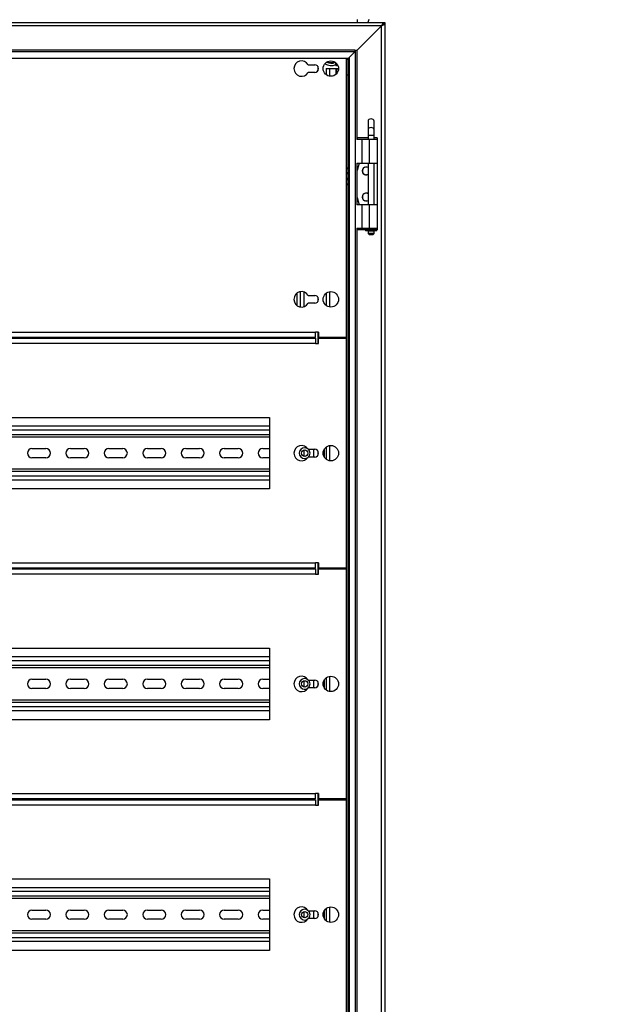
# Model space of a CAD drawing. Units: millimetres. Extents: x 0 to 23234, y 0 to 22576.
# Drawn here: x 3458 to 3848, y 3154 to 3794 of the extents above; entities that cross this region are included whole.
import ezdxf
from ezdxf import colors
from ezdxf.entities.mleader import LeaderData, LeaderLine
from ezdxf.math import Vec2, Vec3

# ---------------------------------------------------------------- set-up
doc = ezdxf.new("R2010")
doc.units = ezdxf.units.MM
doc.header["$LTSCALE"] = 25
for name, color, linetype in [('BOK_P', 7, 'Continuous'), ('Default', 7, 'Continuous'), ('GORA55', 7, 'Continuous'), ('KP_2', 7, 'Continuous'), ('M_PVC_1', 7, 'Continuous'), ('M_PVC_2', 7, 'Continuous'), ('NAKRĘTKA_6-KT._K', 7, 'Continuous'), ('NAKRĘTKA_WCISK._', 7, 'Continuous'), ('PODKŁADKA_M8_9X1', 7, 'Continuous'), ('PRZEPUST_KABLOWY', 7, 'Continuous'), ('PŁYTKA_OSADCZA__', 7, 'Continuous'), ('STOPA_ZAW.JAK.ZG', 7, 'Continuous'), ('SWORZEŃ_3.ST47.0', 7, 'Continuous'), ('TH', 7, 'Continuous'), ('USZCZELKA_PLECY', 7, 'Continuous'), ('WSP_REG', 7, 'Continuous'), ('ŚRUBA_IMBUSOWA_K', 7, 'Continuous'), ('ŚRUBA_SWORZNIOWA', 7, 'Continuous')]:
    doc.layers.add(name, color=color, linetype=linetype)

# ---------------------------------------------------------------- blocks, each defined once
blk = doc.blocks.new('_DOT')
at = {"color": 0}
blk.add_line((0, 0), (-1, 0), dxfattribs=at)
at = {"color": 0, "const_width": 0.333}
blk.add_lwpolyline([(-0.1665, 0, 1), (0.1665, 0, 1)], format="xyb", close=True, dxfattribs=at)
blk = doc.blocks.new('SE99')
at = {"layer": 'BOK_P', "color": 7, "linetype": 'Continuous', "lineweight": 25}
for p, q in [((3677.87, 3773.92), (3693.77, 3789.82)), ((3693.77, 3789.82), (3695.97, 3790.82)), ((3693.77, 3789.82), (3694.77, 3790.82)), ((3693.77, 2834.22), (3693.77, 3789.82)), ((3694.77, 3792.02), (3694.77, 3790.82)), ((3694.77, 3792.02), (3695.97, 3792.02)), ((3695.97, 3790.82), (3694.77, 3790.82)), ((3695.97, 3792.02), (3695.97, 3790.82)), ((3695.97, 3790.82), (3695.97, 2833.22)), ((3676.42, 3773.51), (3676.83, 3773.92)), ((3676.83, 3773.92), (3677.87, 3773.92)), ((3676.83, 2850.12), (3676.83, 3773.92)), ((3677.87, 3715.82), (3677.87, 3773.92)), ((3671.97, 3768.02), (3672.47, 3768.52)), ((3672.47, 2855.52), (3672.47, 3768.52)), ((3672.77, 3769.22), (3672.77, 2854.81)), ((3677.87, 3673.52), (3677.87, 3700.52)), ((3677.87, 2965.82), (3677.87, 3658.22)), ((3640.97, 3607.08), (3640.97, 3616.95)), ((3643.17, 3616.82), (3643.17, 3607.22)), ((3640.97, 3586.77), (3640.97, 3587.27)), ((3643.17, 3587.27), (3643.17, 3586.77)), ((3643.17, 3514.03), (3643.17, 3510)), ((3643.17, 3437.27), (3643.17, 3436.77)), ((3643.17, 3364.03), (3643.17, 3360)), ((3643.17, 3287.27), (3643.17, 3286.77)), ((3643.17, 3214.03), (3643.17, 3210))]:
    blk.add_line(p, q, dxfattribs=at)
at = {"layer": 'GORA55', "color": 7, "linetype": 'Continuous', "lineweight": 25}
for p, q in [((3097.17, 3792.02), (3694.77, 3792.02)), ((3693.77, 3789.82), (3098.17, 3789.82)), ((3693.77, 3789.82), (3677.87, 3773.92)), ((3694.77, 3792.02), (3693.77, 3789.82)), ((3694.77, 3790.82), (3693.77, 3789.82)), ((3694.77, 3792.02), (3694.77, 3790.82)), ((3676.42, 3773.92), (3115.52, 3773.92)), ((3676.42, 3772.88), (3115.52, 3772.88)), ((3672.47, 3768.93), (3676.42, 3772.88)), ((3676.42, 3773.92), (3676.42, 3772.88)), ((3119.47, 3768.81), (3672.47, 3768.81)), ((3672.47, 3768.52), (3119.47, 3768.52)), ((3672.47, 3768.52), (3671.97, 3768.02)), ((3672.47, 3768.81), (3672.47, 3768.93)), ((3672.47, 3768.52), (3672.47, 3768.81))]:
    blk.add_line(p, q, dxfattribs=at)
at = {"layer": 'KP_2', "color": 7, "linetype": 'Continuous', "lineweight": 25}
for p, q in [((3656.57, 3509.3), (3656.57, 3514.73)), ((3637.77, 3436.77), (3637.77, 3437.27)), ((3656.57, 3436.77), (3656.57, 3437.27)), ((3656.57, 3359.3), (3656.57, 3364.73)), ((3637.77, 3286.77), (3637.77, 3287.27)), ((3656.57, 3286.77), (3656.57, 3287.27)), ((3656.57, 3209.3), (3656.57, 3214.73))]:
    blk.add_line(p, q, dxfattribs=at)
for centre in [(3643.77, 3512.02), (3643.77, 3362.02), (3643.77, 3212.02)]:
    blk.add_circle(centre, 2.1, dxfattribs=at)
for centre, start, end in [((3643.77, 3437.02), 173.16286, 186.83714), ((3643.77, 3437.02), 0, 6.83714), ((3643.77, 3437.02), 353.16286, 0), ((3643.77, 3287.02), 173.16286, 186.83714), ((3643.77, 3287.02), 0, 6.83714), ((3643.77, 3287.02), 353.16286, 0)]:
    blk.add_arc(centre, 2.1, start, end, dxfattribs=at)
at = {"layer": 'M_PVC_1', "color": 7, "linetype": 'Continuous', "lineweight": 25}
for p, q in [((3646.1, 3764.52), (3650.27, 3764.52)), ((3670.77, 3768.52), (3670.77, 3587.27)), ((3650.27, 3759.52), (3646.1, 3759.52)), ((3646.1, 3614.52), (3650.27, 3614.52)), ((3650.27, 3609.52), (3646.1, 3609.52)), ((3141.17, 3590.77), (3650.77, 3590.77)), ((3650.77, 3587.27), (3141.17, 3587.27)), ((3652.77, 3590.77), (3650.77, 3590.77)), ((3650.77, 3587.27), (3650.77, 3590.77)), ((3652.77, 3590.77), (3652.77, 3587.27)), ((3670.77, 3587.27), (3652.77, 3587.27))]:
    blk.add_line(p, q, dxfattribs=at)
for centre in [(3660.77, 3762.02), (3660.77, 3612.02)]:
    blk.add_circle(centre, 5, dxfattribs=at)
for centre, radius, start, end in [((3641.77, 3762.02), 5, 30, 330), ((3650.27, 3762.02), 2.5, 270, 90), ((3641.77, 3612.02), 5, 30, 330), ((3650.27, 3612.02), 2.5, 270, 90)]:
    blk.add_arc(centre, radius, start, end, dxfattribs=at)
at = {"layer": 'M_PVC_2', "color": 7, "linetype": 'Continuous', "lineweight": 25}
for p, q in [((3141.17, 3586.77), (3650.77, 3586.77)), ((3650.77, 3586.77), (3650.77, 3583.27)), ((3652.77, 3586.77), (3670.77, 3586.77)), ((3652.77, 3583.27), (3652.77, 3586.77)), ((3670.77, 3586.77), (3670.77, 3437.27)), ((3650.77, 3583.27), (3141.17, 3583.27)), ((3650.77, 3583.27), (3652.77, 3583.27)), ((3170.97, 3535.27), (3620.97, 3535.27)), ((3620.97, 3535.27), (3620.97, 3488.77)), ((3646.1, 3514.52), (3650.27, 3514.52)), ((3650.27, 3509.52), (3646.1, 3509.52)), ((3620.97, 3488.77), (3170.97, 3488.77)), ((3141.17, 3440.77), (3650.77, 3440.77)), ((3650.77, 3437.27), (3141.17, 3437.27)), ((3652.77, 3440.77), (3650.77, 3440.77)), ((3650.77, 3437.27), (3650.77, 3440.77)), ((3652.77, 3440.77), (3652.77, 3437.27)), ((3670.77, 3437.27), (3652.77, 3437.27)), ((3141.17, 3436.77), (3650.77, 3436.77)), ((3650.77, 3433.27), (3141.17, 3433.27)), ((3650.77, 3436.77), (3650.77, 3433.27)), ((3650.77, 3433.27), (3652.77, 3433.27)), ((3652.77, 3436.77), (3670.77, 3436.77)), ((3652.77, 3433.27), (3652.77, 3436.77)), ((3670.77, 3436.77), (3670.77, 3287.27)), ((3170.97, 3385.27), (3620.97, 3385.27)), ((3620.97, 3385.27), (3620.97, 3338.77)), ((3646.1, 3364.52), (3650.27, 3364.52)), ((3650.27, 3359.52), (3646.1, 3359.52)), ((3620.97, 3338.77), (3170.97, 3338.77)), ((3141.17, 3290.77), (3650.77, 3290.77)), ((3652.77, 3290.77), (3650.77, 3290.77)), ((3650.77, 3287.27), (3650.77, 3290.77)), ((3652.77, 3290.77), (3652.77, 3287.27)), ((3650.77, 3287.27), (3141.17, 3287.27)), ((3141.17, 3286.77), (3650.77, 3286.77)), ((3650.77, 3286.77), (3650.77, 3283.27)), ((3670.77, 3287.27), (3652.77, 3287.27)), ((3652.77, 3286.77), (3670.77, 3286.77)), ((3652.77, 3283.27), (3652.77, 3286.77)), ((3670.77, 3286.77), (3670.77, 3137.27)), ((3650.77, 3283.27), (3141.17, 3283.27)), ((3650.77, 3283.27), (3652.77, 3283.27)), ((3170.97, 3235.27), (3620.97, 3235.27)), ((3620.97, 3235.27), (3620.97, 3188.77)), ((3646.1, 3214.52), (3650.27, 3214.52)), ((3650.27, 3209.52), (3646.1, 3209.52)), ((3620.97, 3188.77), (3170.97, 3188.77))]:
    blk.add_line(p, q, dxfattribs=at)
for centre in [(3660.77, 3512.02), (3660.77, 3362.02), (3660.77, 3212.02)]:
    blk.add_circle(centre, 5, dxfattribs=at)
for centre, radius, start, end in [((3641.77, 3512.02), 5, 30, 330), ((3650.27, 3512.02), 2.5, 270, 90), ((3641.77, 3362.02), 5, 30, 330), ((3650.27, 3362.02), 2.5, 270, 90), ((3641.77, 3212.02), 5, 30, 330), ((3650.27, 3212.02), 2.5, 270, 90)]:
    blk.add_arc(centre, radius, start, end, dxfattribs=at)
at = {"layer": 'NAKRĘTKA_6-KT._K', "color": 7, "linetype": 'Continuous', "lineweight": 25}
for centre in [(3683.77, 3695.52), (3683.77, 3678.52)]:
    blk.add_arc(centre, 2.57, 111.68997, 248.31003, dxfattribs=at)
at = {"layer": 'NAKRĘTKA_WCISK._', "color": 7, "linetype": 'Continuous', "lineweight": 25}
for radius, start, end in [(5.5, 100.47568, 113.57818), (5.2, 101.08749, 115.029), (2.76, 111.25478, 142.89534), (2.46, 114.00097, 153.48976), (2.46, 206.51024, 245.99903), (2.76, 217.10466, 248.74522), (5.2, 244.971, 258.91251), (5.5, 246.42182, 259.52432)]:
    blk.add_arc((3673.47, 3692.02), radius, start, end, dxfattribs=at)
at = {"layer": 'PODKŁADKA_M8_9X1', "color": 7, "linetype": 'Continuous', "lineweight": 25}
blk.add_arc((3660.97, 3772.02), 8, 239.17676, 292.02431, dxfattribs=at)
at = {"layer": 'PRZEPUST_KABLOWY', "color": 7, "linetype": 'Continuous', "lineweight": 25}
for p, q in [((3677.82, 3793.93), (3677.82, 3792.02)), ((3685.47, 3793.93), (3684.9, 3792.02))]:
    blk.add_line(p, q, dxfattribs=at)
at = {"layer": 'PŁYTKA_OSADCZA__', "color": 7, "linetype": 'Continuous', "lineweight": 25}
for p, q in [((3690.59, 3657.22), (3683.36, 3657.22)), ((3683.36, 3657.22), (3683.36, 3656.62)), ((3690.59, 3656.62), (3683.36, 3656.62)), ((3690.59, 3656.62), (3690.59, 3657.22))]:
    blk.add_line(p, q, dxfattribs=at)
at = {"layer": 'STOPA_ZAW.JAK.ZG', "color": 7, "linetype": 'Continuous', "lineweight": 25}
for p, q in [((3680.85, 3715.82), (3677.63, 3715.82)), ((3684.97, 3716.92), (3677.97, 3716.92)), ((3677.97, 3716.92), (3677.97, 3716.32)), ((3680.85, 3715.82), (3680.85, 3700.52)), ((3685.76, 3715.82), (3680.85, 3715.82)), ((3691.04, 3715.82), (3685.76, 3715.82)), ((3685.76, 3715.82), (3685.76, 3700.52)), ((3690.97, 3716.92), (3688.97, 3716.92)), ((3690.97, 3716.92), (3690.97, 3715.82)), ((3691.04, 3700.52), (3691.04, 3715.82)), ((3677.63, 3700.52), (3680.85, 3700.52)), ((3679.17, 3700.52), (3677.87, 3695.71)), ((3680.85, 3700.52), (3685.76, 3700.52)), ((3685.76, 3700.52), (3691.04, 3700.52)), ((3690.97, 3700.52), (3690.97, 3673.52)), ((3683.77, 3698.02), (3683.57, 3698.02)), ((3683.77, 3693.02), (3683.57, 3693.02)), ((3683.77, 3681.02), (3683.57, 3681.02)), ((3677.87, 3678.32), (3679.17, 3673.52)), ((3683.77, 3676.02), (3683.57, 3676.02)), ((3680.85, 3673.52), (3677.63, 3673.52)), ((3680.85, 3673.52), (3680.85, 3658.22)), ((3685.76, 3673.52), (3680.85, 3673.52)), ((3691.04, 3673.52), (3685.76, 3673.52)), ((3685.76, 3673.52), (3685.76, 3658.22)), ((3691.04, 3658.22), (3691.04, 3673.52)), ((3677.63, 3658.22), (3680.85, 3658.22)), ((3677.97, 3657.12), (3677.97, 3657.72)), ((3683.36, 3657.12), (3677.97, 3657.12)), ((3680.85, 3658.22), (3685.76, 3658.22)), ((3685.76, 3658.22), (3691.04, 3658.22)), ((3690.97, 3657.12), (3690.59, 3657.12)), ((3690.97, 3658.22), (3690.97, 3657.12))]:
    blk.add_line(p, q, dxfattribs=at)
for centre, radius, start, end in [((3677.47, 3716.32), 0.5, 323.1301, 0), ((3683.57, 3695.52), 2.5, 90, 270), ((3683.77, 3695.52), 2.5, 61.3146, 298.6854), ((3683.77, 3695.52), 2.5, 61.3146, 90), ((3683.77, 3695.52), 2.5, 270, 298.6854), ((3683.57, 3678.52), 2.5, 90, 270), ((3683.77, 3678.52), 2.5, 61.3146, 298.6854), ((3683.77, 3678.52), 2.5, 61.3146, 90), ((3683.77, 3678.52), 2.5, 270, 298.6854), ((3677.47, 3657.72), 0.5, 0, 36.8699)]:
    blk.add_arc(centre, radius, start, end, dxfattribs=at)
at = {"layer": 'SWORZEŃ_3.ST47.0', "color": 7, "linetype": 'Continuous', "lineweight": 25}
for p, q in [((3684.97, 3727.85), (3684.97, 3722.22)), ((3688.97, 3722.22), (3688.97, 3727.85)), ((3684.97, 3722.22), (3684.97, 3718.67)), ((3688.97, 3718.67), (3688.97, 3722.22)), ((3684.97, 3718.67), (3688.97, 3718.67)), ((3684.97, 3718.67), (3684.97, 3715.82)), ((3688.97, 3715.82), (3688.97, 3718.67)), ((3684.97, 3700.52), (3684.97, 3673.52)), ((3688.97, 3673.52), (3688.97, 3700.52)), ((3684.97, 3658.22), (3684.97, 3657.22)), ((3688.97, 3656.37), (3684.97, 3656.37)), ((3684.97, 3656.37), (3684.97, 3654.92)), ((3688.97, 3654.92), (3684.97, 3654.92)), ((3684.97, 3654.92), (3685.72, 3654.17)), ((3685.37, 3656.62), (3685.37, 3656.37)), ((3688.22, 3654.17), (3688.97, 3654.92)), ((3688.57, 3656.37), (3688.57, 3656.62)), ((3688.97, 3657.22), (3688.97, 3658.22)), ((3688.97, 3654.92), (3688.97, 3656.37)), ((3685.72, 3654.17), (3688.22, 3654.17))]:
    blk.add_line(p, q, dxfattribs=at)
for centre in [(3686.97, 3727.85), (3686.97, 3722.22)]:
    blk.add_ellipse(centre, major_axis=(-2, 0), ratio=0.710967, start_param=3.141593, end_param=6.283185, dxfattribs=at)
at = {"layer": 'TH', "color": 7, "linetype": 'Continuous', "lineweight": 25}
for p, q in [((3620.97, 3529.52), (3170.97, 3529.52)), ((3620.97, 3527.02), (3170.97, 3527.02)), ((3620.97, 3524.02), (3170.97, 3524.02)), ((3620.97, 3522.52), (3170.97, 3522.52)), ((3466.47, 3515.02), (3475.47, 3515.02)), ((3491.47, 3515.02), (3500.47, 3515.02)), ((3516.47, 3515.02), (3525.47, 3515.02)), ((3541.47, 3515.02), (3550.47, 3515.02)), ((3566.47, 3515.02), (3575.47, 3515.02)), ((3591.47, 3515.02), (3600.47, 3515.02)), ((3616.47, 3515.02), (3620.97, 3515.02)), ((3649.77, 3509.52), (3649.77, 3514.52)), ((3475.47, 3509.02), (3466.47, 3509.02)), ((3500.47, 3509.02), (3491.47, 3509.02)), ((3525.47, 3509.02), (3516.47, 3509.02)), ((3550.47, 3509.02), (3541.47, 3509.02)), ((3575.47, 3509.02), (3566.47, 3509.02)), ((3600.47, 3509.02), (3591.47, 3509.02)), ((3620.97, 3509.02), (3616.47, 3509.02)), ((3620.97, 3501.52), (3170.97, 3501.52)), ((3620.97, 3500.02), (3170.97, 3500.02)), ((3620.97, 3497.02), (3170.97, 3497.02)), ((3620.97, 3494.52), (3170.97, 3494.52)), ((3620.97, 3379.52), (3170.97, 3379.52)), ((3620.97, 3377.02), (3170.97, 3377.02)), ((3620.97, 3374.02), (3170.97, 3374.02)), ((3620.97, 3372.52), (3170.97, 3372.52)), ((3466.47, 3365.02), (3475.47, 3365.02)), ((3491.47, 3365.02), (3500.47, 3365.02)), ((3516.47, 3365.02), (3525.47, 3365.02)), ((3541.47, 3365.02), (3550.47, 3365.02)), ((3566.47, 3365.02), (3575.47, 3365.02)), ((3591.47, 3365.02), (3600.47, 3365.02)), ((3616.47, 3365.02), (3620.97, 3365.02)), ((3649.77, 3359.52), (3649.77, 3364.52)), ((3475.47, 3359.02), (3466.47, 3359.02)), ((3500.47, 3359.02), (3491.47, 3359.02)), ((3525.47, 3359.02), (3516.47, 3359.02)), ((3550.47, 3359.02), (3541.47, 3359.02)), ((3575.47, 3359.02), (3566.47, 3359.02)), ((3600.47, 3359.02), (3591.47, 3359.02)), ((3620.97, 3359.02), (3616.47, 3359.02)), ((3620.97, 3351.52), (3170.97, 3351.52)), ((3620.97, 3350.02), (3170.97, 3350.02)), ((3620.97, 3347.02), (3170.97, 3347.02)), ((3620.97, 3344.52), (3170.97, 3344.52)), ((3620.97, 3229.52), (3170.97, 3229.52)), ((3620.97, 3227.02), (3170.97, 3227.02)), ((3620.97, 3224.02), (3170.97, 3224.02)), ((3620.97, 3222.52), (3170.97, 3222.52)), ((3466.47, 3215.02), (3475.47, 3215.02)), ((3491.47, 3215.02), (3500.47, 3215.02)), ((3516.47, 3215.02), (3525.47, 3215.02)), ((3541.47, 3215.02), (3550.47, 3215.02)), ((3566.47, 3215.02), (3575.47, 3215.02)), ((3591.47, 3215.02), (3600.47, 3215.02)), ((3616.47, 3215.02), (3620.97, 3215.02)), ((3649.77, 3209.52), (3649.77, 3214.52)), ((3475.47, 3209.02), (3466.47, 3209.02)), ((3500.47, 3209.02), (3491.47, 3209.02)), ((3525.47, 3209.02), (3516.47, 3209.02)), ((3550.47, 3209.02), (3541.47, 3209.02)), ((3575.47, 3209.02), (3566.47, 3209.02)), ((3600.47, 3209.02), (3591.47, 3209.02)), ((3620.97, 3209.02), (3616.47, 3209.02)), ((3620.97, 3201.52), (3170.97, 3201.52)), ((3620.97, 3200.02), (3170.97, 3200.02)), ((3620.97, 3197.02), (3170.97, 3197.02)), ((3620.97, 3194.52), (3170.97, 3194.52))]:
    blk.add_line(p, q, dxfattribs=at)
for centre, radius, start, end in [((3466.47, 3512.02), 3, 90, 270), ((3475.47, 3512.02), 3, 270, 90), ((3491.47, 3512.02), 3, 90, 270), ((3500.47, 3512.02), 3, 270, 90), ((3516.47, 3512.02), 3, 90, 270), ((3525.47, 3512.02), 3, 270, 90), ((3541.47, 3512.02), 3, 90, 270), ((3550.47, 3512.02), 3, 270, 90), ((3566.47, 3512.02), 3, 90, 270), ((3575.47, 3512.02), 3, 270, 90), ((3591.47, 3512.02), 3, 90, 270), ((3600.47, 3512.02), 3, 270, 90), ((3616.47, 3512.02), 3, 90, 270), ((3643.77, 3512.02), 3.5, 51.31781, 308.68219), ((3643.77, 3512.02), 3.5, 0, 45.58469), ((3643.77, 3512.02), 3.5, 314.41531, 0), ((3466.47, 3362.02), 3, 90, 270), ((3475.47, 3362.02), 3, 270, 90), ((3491.47, 3362.02), 3, 90, 270), ((3500.47, 3362.02), 3, 270, 90), ((3516.47, 3362.02), 3, 90, 270), ((3525.47, 3362.02), 3, 270, 90), ((3541.47, 3362.02), 3, 90, 270), ((3550.47, 3362.02), 3, 270, 90), ((3566.47, 3362.02), 3, 90, 270), ((3575.47, 3362.02), 3, 270, 90), ((3591.47, 3362.02), 3, 90, 270), ((3600.47, 3362.02), 3, 270, 90), ((3616.47, 3362.02), 3, 90, 270), ((3643.77, 3362.02), 3.5, 51.31781, 308.68219), ((3643.77, 3362.02), 3.5, 0, 45.58469), ((3643.77, 3362.02), 3.5, 314.41531, 0), ((3466.47, 3212.02), 3, 90, 270), ((3475.47, 3212.02), 3, 270, 90), ((3491.47, 3212.02), 3, 90, 270), ((3500.47, 3212.02), 3, 270, 90), ((3516.47, 3212.02), 3, 90, 270), ((3525.47, 3212.02), 3, 270, 90), ((3541.47, 3212.02), 3, 90, 270), ((3550.47, 3212.02), 3, 270, 90), ((3566.47, 3212.02), 3, 90, 270), ((3575.47, 3212.02), 3, 270, 90), ((3591.47, 3212.02), 3, 90, 270), ((3600.47, 3212.02), 3, 270, 90), ((3616.47, 3212.02), 3, 90, 270), ((3643.77, 3212.02), 3.5, 51.31781, 308.68219), ((3643.77, 3212.02), 3.5, 0, 45.58469), ((3643.77, 3212.02), 3.5, 314.41531, 0)]:
    blk.add_arc(centre, radius, start, end, dxfattribs=at)
at = {"layer": 'USZCZELKA_PLECY', "color": 7, "linetype": 'Continuous', "lineweight": 25}
for p, q in [((3638.97, 3607.87), (3638.97, 3616.16)), ((3638.97, 3586.77), (3638.97, 3587.27))]:
    blk.add_line(p, q, dxfattribs=at)
at = {"layer": 'WSP_REG', "color": 7, "linetype": 'Continuous', "lineweight": 25}
for p, q in [((3670.77, 3768.02), (3671.27, 3768.02)), ((3671.27, 3768.02), (3671.27, 2856.02)), ((3652.27, 3763.52), (3652.27, 3760.52)), ((3657.77, 3762.02), (3657.77, 3758.02)), ((3657.77, 3762.02), (3659.97, 3762.02)), ((3659.97, 3762.02), (3659.97, 3757.08)), ((3659.97, 3762.02), (3665.77, 3762.02)), ((3659.97, 3616.95), (3659.97, 3607.08)), ((3652.27, 3613.52), (3652.27, 3610.52)), ((3657.77, 3616.02), (3657.77, 3608.02)), ((3652.27, 3590.77), (3652.27, 3583.27)), ((3657.77, 3587.27), (3657.77, 3586.77)), ((3659.97, 3587.27), (3659.97, 3586.77)), ((3669.07, 3587.27), (3669.07, 3586.77)), ((3657.77, 3516.02), (3657.77, 3508.02)), ((3659.97, 3516.95), (3659.97, 3507.08)), ((3652.27, 3513.52), (3652.27, 3510.52)), ((3652.27, 3440.77), (3652.27, 3433.27)), ((3657.77, 3437.27), (3657.77, 3436.77)), ((3659.97, 3437.27), (3659.97, 3436.77)), ((3669.07, 3437.27), (3669.07, 3436.77)), ((3659.97, 3366.95), (3659.97, 3357.08)), ((3652.27, 3363.52), (3652.27, 3360.52)), ((3657.77, 3366.02), (3657.77, 3358.02)), ((3652.27, 3290.77), (3652.27, 3283.27)), ((3657.77, 3287.27), (3657.77, 3286.77)), ((3659.97, 3287.27), (3659.97, 3286.77)), ((3669.07, 3287.27), (3669.07, 3286.77)), ((3652.27, 3213.52), (3652.27, 3210.52)), ((3657.77, 3216.02), (3657.77, 3208.02)), ((3659.97, 3216.95), (3659.97, 3207.08))]:
    blk.add_line(p, q, dxfattribs=at)
for centre, start, end in [((3660.77, 3587.02), 177.13402, 182.86598), ((3660.77, 3587.02), 0, 2.86598), ((3660.77, 3587.02), 357.13402, 0), ((3660.77, 3437.02), 177.13402, 182.86598), ((3660.77, 3437.02), 0, 2.86598), ((3660.77, 3437.02), 357.13402, 0), ((3660.77, 3287.02), 177.13402, 182.86598), ((3660.77, 3287.02), 0, 2.86598), ((3660.77, 3287.02), 357.13402, 0)]:
    blk.add_arc(centre, 5, start, end, dxfattribs=at)
at = {"layer": 'ŚRUBA_IMBUSOWA_K', "color": 7, "linetype": 'Continuous', "lineweight": 25}
for radius, start, end in [(6.5, 243.28314, 294.42533), (6, 246.54497, 291.16351)]:
    blk.add_arc((3660.97, 3772.02), radius, start, end, dxfattribs=at)
at = {"layer": 'ŚRUBA_SWORZNIOWA', "color": 7, "linetype": 'Continuous', "lineweight": 25}
for p, q in [((3663.97, 3764.12), (3663.97, 3765.86)), ((3663.97, 3764.12), (3664.47, 3764.12)), ((3664.47, 3764.12), (3664.47, 3765.38)), ((3665.31, 3764.12), (3664.47, 3764.12)), ((3672.47, 3768.02), (3671.27, 3768.02)), ((3663.97, 3761.92), (3663.97, 3758.17)), ((3664.47, 3761.92), (3663.97, 3761.92)), ((3664.47, 3761.92), (3664.47, 3758.65)), ((3664.47, 3761.92), (3665.77, 3761.92)), ((3671.27, 3758.02), (3672.47, 3758.02))]:
    blk.add_line(p, q, dxfattribs=at)

msp = doc.modelspace()

# ---------------------------------------------------------------- block references
at = {"layer": 'Default'}
msp.add_blockref('SE99', (0, 0), dxfattribs=at)

# ---------------------------------------------------------------- leaders
at = {"layer": 'Default', "color": 136, "linetype": 'Continuous', "lineweight": 25}
ml = msp.add_multileader_mtext('Standard', dxfattribs=at)
ml.set_content('{\\pxsm0.9;\\fArial|b0||i0||c0|p34;\\W1.;Obudowa blokowo-piętrowa ZLP\\P}', color=256)
ml.set_leader_properties()
ml.set_arrow_properties(name='DOT')
ml.build(insert=Vec2(0, 0))
ml.multileader.update_dxf_attribs({"leader_type": 0, "dogleg_length": 0, "arrow_head_size": 56.25})
ctx = ml.context
ctx.base_point, ctx.char_height, ctx.arrow_head_size = Vec3(6271.69, 17303.25), 56.25, 56.25
ctx.text_align_type = 1
notes = []
notes.append((ctx, [(0, (0, 0, 0), (0, 0), (1, 0), 1, [])]))
ctx.mtext.insert, ctx.mtext.alignment = Vec3(6837.37, 17331.37), 2
ml = msp.add_multileader_mtext('Standard', dxfattribs=at)
ml.set_content('{\\pxsm0.9;\\fArial|b0||i0||c0|p34;\\W1.;Obudowa blokowo-piętrowa ZLP\\P}', color=256)
ml.set_leader_properties()
ml.set_arrow_properties(name='DOT')
ml.build(insert=Vec2(0, 0))
ml.multileader.update_dxf_attribs({"leader_type": 0, "dogleg_length": 0, "arrow_head_size": 56.25})
ctx = ml.context
ctx.base_point, ctx.char_height, ctx.arrow_head_size = Vec3(13943.92, 17302.35), 56.25, 56.25
ctx.text_align_type = 1
notes.append((ctx, [(0, (0, 0, 0), (0, 0), (1, 0), 1, [])]))
ctx.mtext.insert, ctx.mtext.alignment = Vec3(14509.61, 17330.47), 2
ml = msp.add_multileader_mtext('Standard', dxfattribs=at)
ml.set_content('{\\pxsm0.9;\\fArial|b0||i0||c0|p34;\\W1.;Obudowa blokowo-piętrowa ZLP\\P}', color=256)
ml.set_leader_properties()
ml.set_arrow_properties(name='DOT')
ml.build(insert=Vec2(0, 0))
ml.multileader.update_dxf_attribs({"leader_type": 0, "dogleg_length": 0, "arrow_head_size": 56.25})
ctx = ml.context
ctx.base_point, ctx.char_height, ctx.arrow_head_size = Vec3(21619.46, 17301.11), 56.25, 56.25
ctx.text_align_type = 1
notes.append((ctx, [(0, (0, 0, 0), (0, 0), (1, 0), 1, [])]))
ctx.mtext.insert, ctx.mtext.alignment = Vec3(22185.14, 17329.24), 2
ml = msp.add_multileader_mtext('Standard', dxfattribs=at)
ml.set_content('{\\pxsm0.9;\\fArial|b0||i0||c0|p34;\\W1.;Waga: 61,27 kg\\P}', color=256)
ml.set_leader_properties()
ml.set_arrow_properties(name='DOT')
ml.build(insert=Vec2(0, 0))
ml.multileader.update_dxf_attribs({"leader_type": 0, "dogleg_length": 0, "arrow_head_size": 62.5})
ctx = ml.context
ctx.base_point, ctx.char_height, ctx.arrow_head_size = Vec3(5349.5, 17093.31), 62.5, 62.5
ctx.text_align_type = 1
notes.append((ctx, [(0, (0, 0, 0), (0, 0), (1, 0), 1, [])]))
ctx.mtext.insert, ctx.mtext.alignment = Vec3(5653.56, 17124.56), 2
ml = msp.add_multileader_mtext('Standard', dxfattribs=at)
ml.set_content('{\\pxsm0.9;\\fArial|b0||i0||c0|p34;\\W1.;Waga: 45,40 kg\\P}', color=256)
ml.set_leader_properties()
ml.set_arrow_properties(name='DOT')
ml.build(insert=Vec2(0, 0))
ml.multileader.update_dxf_attribs({"leader_type": 0, "dogleg_length": 0, "arrow_head_size": 62.5})
ctx = ml.context
ctx.base_point, ctx.char_height, ctx.arrow_head_size = Vec3(13024.5, 17093.31), 62.5, 62.5
ctx.text_align_type = 1
notes.append((ctx, [(0, (0, 0, 0), (0, 0), (1, 0), 1, [])]))
ctx.mtext.insert, ctx.mtext.alignment = Vec3(13328.56, 17124.56), 2
ml = msp.add_multileader_mtext('Standard', dxfattribs=at)
ml.set_content('{\\pxsm0.9;\\fArial|b0||i0||c0|p34;\\W1.;Waga: 46,87 kg\\P}', color=256)
ml.set_leader_properties()
ml.set_arrow_properties(name='DOT')
ml.build(insert=Vec2(0, 0))
ml.multileader.update_dxf_attribs({"leader_type": 0, "dogleg_length": 0, "arrow_head_size": 62.5})
ctx = ml.context
ctx.base_point, ctx.char_height, ctx.arrow_head_size = Vec3(20699.5, 17093.31), 62.5, 62.5
ctx.text_align_type = 1
notes.append((ctx, [(0, (0, 0, 0), (0, 0), (1, 0), 1, [])]))
ctx.mtext.insert, ctx.mtext.alignment = Vec3(21003.56, 17124.56), 2
ml = msp.add_multileader_mtext('Standard', dxfattribs=at)
ml.set_content('{\\pxsm0.9;\\fArial|b0||i0||c0|p34;\\W1.;STANDARD E.ON\\P}', color=256)
ml.set_leader_properties()
ml.set_arrow_properties(name='DOT')
ml.build(insert=Vec2(0, 0))
ml.multileader.update_dxf_attribs({"leader_type": 0, "dogleg_length": 0, "arrow_head_size": 56.25})
ctx = ml.context
ctx.base_point, ctx.char_height, ctx.arrow_head_size = Vec3(6494.71, 17086.77), 56.25, 56.25
ctx.text_align_type = 1
notes.append((ctx, [(0, (0, 0, 0), (0, 0), (1, 0), 1, [])]))
ctx.mtext.insert, ctx.mtext.alignment = Vec3(6814.52, 17114.89), 2
ml = msp.add_multileader_mtext('Standard', dxfattribs=at)
ml.set_content('{\\pxsm0.9;\\fArial|b0||i0||c0|p34;\\W1.;STANDARD E.ON\\P}', color=256)
ml.set_leader_properties()
ml.set_arrow_properties(name='DOT')
ml.build(insert=Vec2(0, 0))
ml.multileader.update_dxf_attribs({"leader_type": 0, "dogleg_length": 0, "arrow_head_size": 56.25})
ctx = ml.context
ctx.base_point, ctx.char_height, ctx.arrow_head_size = Vec3(14166.95, 17085.87), 56.25, 56.25
ctx.text_align_type = 1
notes.append((ctx, [(0, (0, 0, 0), (0, 0), (1, 0), 1, [])]))
ctx.mtext.insert, ctx.mtext.alignment = Vec3(14486.76, 17113.99), 2
ml = msp.add_multileader_mtext('Standard', dxfattribs=at)
ml.set_content('{\\pxsm0.9;\\fArial|b0||i0||c0|p34;\\W1.;STANDARD E.ON\\P}', color=256)
ml.set_leader_properties()
ml.set_arrow_properties(name='DOT')
ml.build(insert=Vec2(0, 0))
ml.multileader.update_dxf_attribs({"leader_type": 0, "dogleg_length": 0, "arrow_head_size": 56.25})
ctx = ml.context
ctx.base_point, ctx.char_height, ctx.arrow_head_size = Vec3(21842.48, 17084.63), 56.25, 56.25
ctx.text_align_type = 1
notes.append((ctx, [(0, (0, 0, 0), (0, 0), (1, 0), 1, [])]))
ctx.mtext.insert, ctx.mtext.alignment = Vec3(22162.3, 17112.76), 2
ml = msp.add_multileader_mtext('Standard', dxfattribs=at)
ml.set_content('{\\pxsm0.9;\\fArial|b0||i0||c0|p34;\\W1.;Obudowa blokowo-piętrowa ZLP\\P}', color=256)
ml.set_leader_properties()
ml.set_arrow_properties(name='DOT')
ml.build(insert=Vec2(0, 0))
ml.multileader.update_dxf_attribs({"leader_type": 0, "dogleg_length": 0, "arrow_head_size": 56.25})
ctx = ml.context
ctx.base_point, ctx.char_height, ctx.arrow_head_size = Vec3(13946.08, 11802.02), 56.25, 56.25
ctx.text_align_type = 1
notes.append((ctx, [(0, (0, 0, 0), (0, 0), (1, 0), 1, [])]))
ctx.mtext.insert, ctx.mtext.alignment = Vec3(14511.76, 11830.15), 2
ml = msp.add_multileader_mtext('Standard', dxfattribs=at)
ml.set_content('{\\pxsm0.9;\\fArial|b0||i0||c0|p34;\\W1.;Obudowa blokowo-piętrowa ZLP\\P}', color=256)
ml.set_leader_properties()
ml.set_arrow_properties(name='DOT')
ml.build(insert=Vec2(0, 0))
ml.multileader.update_dxf_attribs({"leader_type": 0, "dogleg_length": 0, "arrow_head_size": 56.25})
ctx = ml.context
ctx.base_point, ctx.char_height, ctx.arrow_head_size = Vec3(6268.02, 11800.19), 56.25, 56.25
ctx.text_align_type = 1
notes.append((ctx, [(0, (0, 0, 0), (0, 0), (1, 0), 1, [])]))
ctx.mtext.insert, ctx.mtext.alignment = Vec3(6833.7, 11828.32), 2
ml = msp.add_multileader_mtext('Standard', dxfattribs=at)
ml.set_content('{\\pxsm0.9;\\fArial|b0||i0||c0|p34;\\W1.;Obudowa blokowo-piętrowa ZLP\\P}', color=256)
ml.set_leader_properties()
ml.set_arrow_properties(name='DOT')
ml.build(insert=Vec2(0, 0))
ml.multileader.update_dxf_attribs({"leader_type": 0, "dogleg_length": 0, "arrow_head_size": 56.25})
ctx = ml.context
ctx.base_point, ctx.char_height, ctx.arrow_head_size = Vec3(21620.31, 11799.82), 56.25, 56.25
ctx.text_align_type = 1
notes.append((ctx, [(0, (0, 0, 0), (0, 0), (1, 0), 1, [])]))
ctx.mtext.insert, ctx.mtext.alignment = Vec3(22185.99, 11827.95), 2
ml = msp.add_multileader_mtext('Standard', dxfattribs=at)
ml.set_content('{\\pxsm0.9;\\fArial|b0||i0||c0|p34;\\W1.;Waga: 37,11 kg\\P}', color=256)
ml.set_leader_properties()
ml.set_arrow_properties(name='DOT')
ml.build(insert=Vec2(0, 0))
ml.multileader.update_dxf_attribs({"leader_type": 0, "dogleg_length": 0, "arrow_head_size": 62.5})
ctx = ml.context
ctx.base_point, ctx.char_height, ctx.arrow_head_size = Vec3(5349.5, 11593.31), 62.5, 62.5
ctx.text_align_type = 1
notes.append((ctx, [(0, (0, 0, 0), (0, 0), (1, 0), 1, [])]))
ctx.mtext.insert, ctx.mtext.alignment = Vec3(5653.56, 11624.56), 2
ml = msp.add_multileader_mtext('Standard', dxfattribs=at)
ml.set_content('{\\pxsm0.9;\\fArial|b0||i0||c0|p34;\\W1.;Waga: 35,73 kg\\P}', color=256)
ml.set_leader_properties()
ml.set_arrow_properties(name='DOT')
ml.build(insert=Vec2(0, 0))
ml.multileader.update_dxf_attribs({"leader_type": 0, "dogleg_length": 0, "arrow_head_size": 62.5})
ctx = ml.context
ctx.base_point, ctx.char_height, ctx.arrow_head_size = Vec3(13024.5, 11593.31), 62.5, 62.5
ctx.text_align_type = 1
notes.append((ctx, [(0, (0, 0, 0), (0, 0), (1, 0), 1, [])]))
ctx.mtext.insert, ctx.mtext.alignment = Vec3(13328.56, 11624.56), 2
ml = msp.add_multileader_mtext('Standard', dxfattribs=at)
ml.set_content('{\\pxsm0.9;\\fArial|b0||i0||c0|p34;\\W1.;Waga: 64,95 kg\\P}', color=256)
ml.set_leader_properties()
ml.set_arrow_properties(name='DOT')
ml.build(insert=Vec2(0, 0))
ml.multileader.update_dxf_attribs({"leader_type": 0, "dogleg_length": 0, "arrow_head_size": 62.5})
ctx = ml.context
ctx.base_point, ctx.char_height, ctx.arrow_head_size = Vec3(20699.5, 11593.31), 62.5, 62.5
ctx.text_align_type = 1
notes.append((ctx, [(0, (0, 0, 0), (0, 0), (1, 0), 1, [])]))
ctx.mtext.insert, ctx.mtext.alignment = Vec3(21003.56, 11624.56), 2
ml = msp.add_multileader_mtext('Standard', dxfattribs=at)
ml.set_content('{\\pxsm0.9;\\fArial|b0||i0||c0|p34;\\W1.;STANDARD E.ON\\P}', color=256)
ml.set_leader_properties()
ml.set_arrow_properties(name='DOT')
ml.build(insert=Vec2(0, 0))
ml.multileader.update_dxf_attribs({"leader_type": 0, "dogleg_length": 0, "arrow_head_size": 56.25})
ctx = ml.context
ctx.base_point, ctx.char_height, ctx.arrow_head_size = Vec3(14169.1, 11585.54), 56.25, 56.25
ctx.text_align_type = 1
notes.append((ctx, [(0, (0, 0, 0), (0, 0), (1, 0), 1, [])]))
ctx.mtext.insert, ctx.mtext.alignment = Vec3(14488.91, 11613.67), 2
ml = msp.add_multileader_mtext('Standard', dxfattribs=at)
ml.set_content('{\\pxsm0.9;\\fArial|b0||i0||c0|p34;\\W1.;STANDARD E.ON\\P}', color=256)
ml.set_leader_properties()
ml.set_arrow_properties(name='DOT')
ml.build(insert=Vec2(0, 0))
ml.multileader.update_dxf_attribs({"leader_type": 0, "dogleg_length": 0, "arrow_head_size": 56.25})
ctx = ml.context
ctx.base_point, ctx.char_height, ctx.arrow_head_size = Vec3(6491.04, 11583.71), 56.25, 56.25
ctx.text_align_type = 1
notes.append((ctx, [(0, (0, 0, 0), (0, 0), (1, 0), 1, [])]))
ctx.mtext.insert, ctx.mtext.alignment = Vec3(6810.86, 11611.84), 2
ml = msp.add_multileader_mtext('Standard', dxfattribs=at)
ml.set_content('{\\pxsm0.9;\\fArial|b0||i0||c0|p34;\\W1.;STANDARD E.ON\\P}', color=256)
ml.set_leader_properties()
ml.set_arrow_properties(name='DOT')
ml.build(insert=Vec2(0, 0))
ml.multileader.update_dxf_attribs({"leader_type": 0, "dogleg_length": 0, "arrow_head_size": 56.25})
ctx = ml.context
ctx.base_point, ctx.char_height, ctx.arrow_head_size = Vec3(21843.33, 11583.34), 56.25, 56.25
ctx.text_align_type = 1
notes.append((ctx, [(0, (0, 0, 0), (0, 0), (1, 0), 1, [])]))
ctx.mtext.insert, ctx.mtext.alignment = Vec3(22163.14, 11611.47), 2
ml = msp.add_multileader_mtext('Standard', dxfattribs=at)
ml.set_content('{\\pxsm0.9;\\fArial|b0||i0||c0|p34;\\W1.;Obudowa blokowo-piętrowa ZLP\\P}', color=256)
ml.set_leader_properties()
ml.set_arrow_properties(name='DOT')
ml.build(insert=Vec2(0, 0))
ml.multileader.update_dxf_attribs({"leader_type": 0, "dogleg_length": 0, "arrow_head_size": 56.25})
ctx = ml.context
ctx.base_point, ctx.char_height, ctx.arrow_head_size = Vec3(6267.87, 6302.13), 56.25, 56.25
ctx.text_align_type = 1
notes.append((ctx, [(0, (0, 0, 0), (0, 0), (1, 0), 1, [])]))
ctx.mtext.insert, ctx.mtext.alignment = Vec3(6833.55, 6330.25), 2
ml = msp.add_multileader_mtext('Standard', dxfattribs=at)
ml.set_content('{\\pxsm0.9;\\fArial|b0||i0||c0|p34;\\W1.;Obudowa OSM\\P}', color=256)
ml.set_leader_properties()
ml.set_arrow_properties(name='DOT')
ml.build(insert=Vec2(0, 0))
ml.multileader.update_dxf_attribs({"leader_type": 0, "dogleg_length": 0, "arrow_head_size": 56.25})
ctx = ml.context
ctx.base_point, ctx.char_height, ctx.arrow_head_size = Vec3(14244.62, 6299.8), 56.25, 56.25
ctx.text_align_type = 1
notes.append((ctx, [(0, (0, 0, 0), (0, 0), (1, 0), 1, [])]))
ctx.mtext.insert, ctx.mtext.alignment = Vec3(14510.13, 6327.93), 2
ml = msp.add_multileader_mtext('Standard', dxfattribs=at)
ml.set_content('{\\pxsm0.9;\\fArial|b0||i0||c0|p34;\\W1.;Obudowa OSM\\P}', color=256)
ml.set_leader_properties()
ml.set_arrow_properties(name='DOT')
ml.build(insert=Vec2(0, 0))
ml.multileader.update_dxf_attribs({"leader_type": 0, "dogleg_length": 0, "arrow_head_size": 56.25})
ctx = ml.context
ctx.base_point, ctx.char_height, ctx.arrow_head_size = Vec3(21919.62, 6299.8), 56.25, 56.25
ctx.text_align_type = 1
notes.append((ctx, [(0, (0, 0, 0), (0, 0), (1, 0), 1, [])]))
ctx.mtext.insert, ctx.mtext.alignment = Vec3(22185.13, 6327.93), 2
ml = msp.add_multileader_mtext('Standard', dxfattribs=at)
ml.set_content('{\\pxsm0.9;\\fArial|b0||i0||c0|p34;\\W1.;Waga: 49,39 kg\\P}', color=256)
ml.set_leader_properties()
ml.set_arrow_properties(name='DOT')
ml.build(insert=Vec2(0, 0))
ml.multileader.update_dxf_attribs({"leader_type": 0, "dogleg_length": 0, "arrow_head_size": 62.5})
ctx = ml.context
ctx.base_point, ctx.char_height, ctx.arrow_head_size = Vec3(5349.5, 6093.31), 62.5, 62.5
ctx.text_align_type = 1
notes.append((ctx, [(0, (0, 0, 0), (0, 0), (1, 0), 1, [])]))
ctx.mtext.insert, ctx.mtext.alignment = Vec3(5653.56, 6124.56), 2
ml = msp.add_multileader_mtext('Standard', dxfattribs=at)
ml.set_content('{\\pxsm0.9;\\fArial|b0||i0||c0|p34;\\W1.;Waga: 66,74 kg\\P}', color=256)
ml.set_leader_properties()
ml.set_arrow_properties(name='DOT')
ml.build(insert=Vec2(0, 0))
ml.multileader.update_dxf_attribs({"leader_type": 0, "dogleg_length": 0, "arrow_head_size": 62.5})
ctx = ml.context
ctx.base_point, ctx.char_height, ctx.arrow_head_size = Vec3(13024.5, 6093.31), 62.5, 62.5
ctx.text_align_type = 1
notes.append((ctx, [(0, (0, 0, 0), (0, 0), (1, 0), 1, [])]))
ctx.mtext.insert, ctx.mtext.alignment = Vec3(13328.56, 6124.56), 2
ml = msp.add_multileader_mtext('Standard', dxfattribs=at)
ml.set_content('{\\pxsm0.9;\\fArial|b0||i0||c0|p34;\\W1.;Waga: 82,98 kg\\P}', color=256)
ml.set_leader_properties()
ml.set_arrow_properties(name='DOT')
ml.build(insert=Vec2(0, 0))
ml.multileader.update_dxf_attribs({"leader_type": 0, "dogleg_length": 0, "arrow_head_size": 62.5})
ctx = ml.context
ctx.base_point, ctx.char_height, ctx.arrow_head_size = Vec3(20699.5, 6093.31), 62.5, 62.5
ctx.text_align_type = 1
notes.append((ctx, [(0, (0, 0, 0), (0, 0), (1, 0), 1, [])]))
ctx.mtext.insert, ctx.mtext.alignment = Vec3(21003.56, 6124.56), 2
ml = msp.add_multileader_mtext('Standard', dxfattribs=at)
ml.set_content('{\\pxsm0.9;\\fArial|b0||i0||c0|p34;\\W1.;STANDARD E.ON\\P}', color=256)
ml.set_leader_properties()
ml.set_arrow_properties(name='DOT')
ml.build(insert=Vec2(0, 0))
ml.multileader.update_dxf_attribs({"leader_type": 0, "dogleg_length": 0, "arrow_head_size": 56.25})
ctx = ml.context
ctx.base_point, ctx.char_height, ctx.arrow_head_size = Vec3(6490.89, 6085.65), 56.25, 56.25
ctx.text_align_type = 1
notes.append((ctx, [(0, (0, 0, 0), (0, 0), (1, 0), 1, [])]))
ctx.mtext.insert, ctx.mtext.alignment = Vec3(6810.7, 6113.77), 2
ml = msp.add_multileader_mtext('Standard', dxfattribs=at)
ml.set_content('{\\pxsm0.9;\\fArial|b0||i0||c0|p34;\\W1.;STANDARD ENEA\\P}', color=256)
ml.set_leader_properties()
ml.set_arrow_properties(name='DOT')
ml.build(insert=Vec2(0, 0))
ml.multileader.update_dxf_attribs({"leader_type": 0, "dogleg_length": 0, "arrow_head_size": 56.25})
ctx = ml.context
ctx.base_point, ctx.char_height, ctx.arrow_head_size = Vec3(14153.26, 6083.32), 56.25, 56.25
ctx.text_align_type = 1
notes.append((ctx, [(0, (0, 0, 0), (0, 0), (1, 0), 1, [])]))
ctx.mtext.insert, ctx.mtext.alignment = Vec3(14487.28, 6111.45), 2
ml = msp.add_multileader_mtext('Standard', dxfattribs=at)
ml.set_content('{\\pxsm0.9;\\fArial|b0||i0||c0|p34;\\W1.;STANDARD ENEA\\P}', color=256)
ml.set_leader_properties()
ml.set_arrow_properties(name='DOT')
ml.build(insert=Vec2(0, 0))
ml.multileader.update_dxf_attribs({"leader_type": 0, "dogleg_length": 0, "arrow_head_size": 56.25})
ctx = ml.context
ctx.base_point, ctx.char_height, ctx.arrow_head_size = Vec3(21828.26, 6083.32), 56.25, 56.25
ctx.text_align_type = 1
notes.append((ctx, [(0, (0, 0, 0), (0, 0), (1, 0), 1, [])]))
ctx.mtext.insert, ctx.mtext.alignment = Vec3(22162.28, 6111.45), 2
for ctx, leaders in notes:
    for number, flags, end, landing, length, lines in leaders:
        leader = LeaderData()
        leader.index, (leader.has_last_leader_line, leader.has_dogleg_vector, leader.attachment_direction) = number, flags
        leader.last_leader_point, leader.dogleg_vector, leader.dogleg_length = Vec3(end), Vec3(landing), length
        for number, points, colour, breaks in lines:
            line = LeaderLine()
            line.index, line.vertices, line.color, line.breaks = number, Vec3.list(points), colors.encode_raw_color(colour), breaks
            leader.lines.append(line)
        ctx.leaders.append(leader)

doc.saveas('drawing.dxf')
